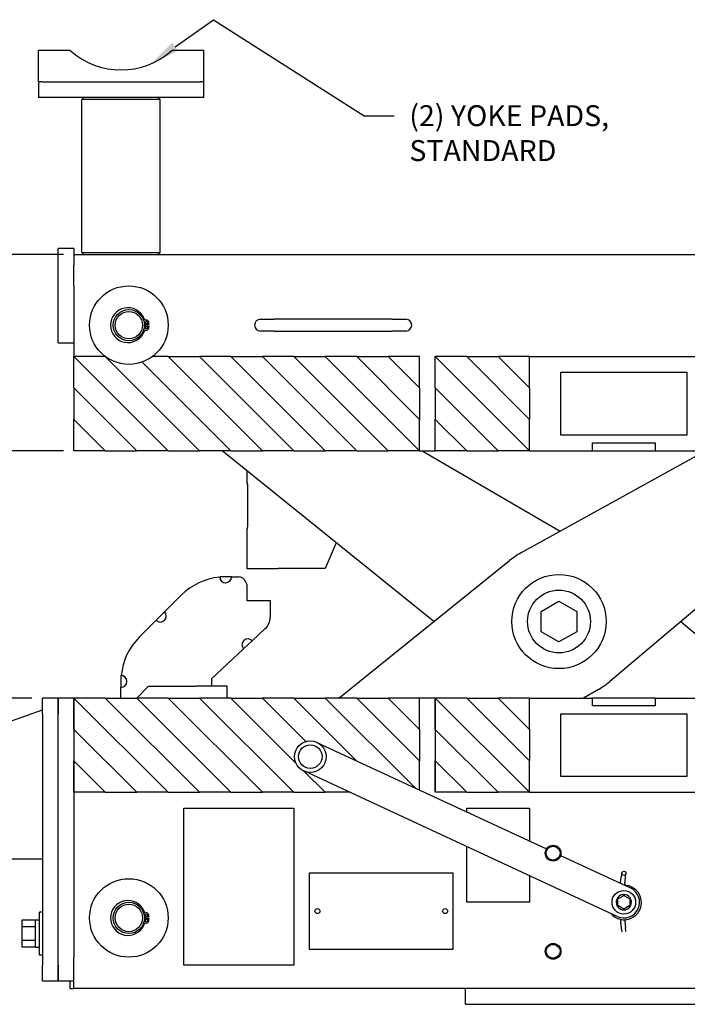
# Model space of a CAD drawing. Units: inches. Extents: x 181 to 363, y -152 to -35.
# Drawn here: x 212 to 233, y -117 to -86 of the extents above; entities that cross this region are included whole.
import ezdxf

# ---------------------------------------------------------------- set-up
doc = ezdxf.new("R2010")
doc.units = ezdxf.units.IN
doc.header["$MEASUREMENT"] = 0
doc.layers.add('AM_VIS', color=7, linetype='Continuous', lineweight=30)
doc.styles.add('Leroy', font='romand.shx', dxfattribs={"oblique": 15, "height": 0.125})
doc.dimstyles.get("Standard").update_dxf_attribs({"dimtxt": 0.125, "dimasz": 0.18, "dimexe": 0.18, "dimexo": 0.0625, "dimgap": 0.09, "dimtad": 0, "dimtih": 1, "dimtoh": 1, "dimdec": 6, "dimzin": 0, "dimdsep": 46, "dimlunit": 5, "dimtxsty": 'Leroy', "dimcen": 0.09, "dimadec": 0, "dimazin": 0, "dimtfac": 1, "dimtdec": 6, "dimtofl": 0, "dimtmove": 0, "dimatfit": 3, "dimfxl": 1, "dimfrac": 2, "dimtolj": 1, "dimtzin": 0, "dimarcsym": 0})

# ---------------------------------------------------------------- blocks, each defined once
blk = doc.blocks.new('*D16')
at = {"color": 0, "lineweight": -2}
for p, q in [((213.01, -93.604), (195.497, -93.604)), ((196.457, -94.564), (196.457, -98.841)), ((196.457, -104.269), (196.457, -99.992)), ((199.885, -105.229), (195.497, -105.229))]:
    blk.add_line(p, q, dxfattribs=at)
at = {"color": 0}
for points in [[(196.297, -94.564), (196.617, -94.564), (196.457, -93.604)], [(196.297, -104.269), (196.617, -104.269), (196.457, -105.229)]]:
    blk.add_solid(points, dxfattribs=at)
at = {"color": 0, "insert": (196.457, -99.417), "char_height": 0.125, "attachment_point": 5, "style": 'Leroy'}
blk.add_mtext('\\A1;11 5/8', dxfattribs=at)
blk = doc.blocks.new('*D17')
at = {"color": 0, "lineweight": -2}
for p, q in [((213.01, -99.854), (208.71, -99.854)), ((209.67, -100.814), (209.67, -103.261)), ((209.67, -106.769), (209.67, -104.411)), ((212.01, -107.729), (208.71, -107.729))]:
    blk.add_line(p, q, dxfattribs=at)
at = {"color": 0}
for points in [[(209.51, -100.814), (209.83, -100.814), (209.67, -99.854)], [(209.51, -106.769), (209.83, -106.769), (209.67, -107.729)]]:
    blk.add_solid(points, dxfattribs=at)
at = {"color": 0, "insert": (209.67, -103.836), "char_height": 0.125, "attachment_point": 5, "style": 'Leroy'}
blk.add_mtext('\\A1;7 7/8', dxfattribs=at)

msp = doc.modelspace()

# ---------------------------------------------------------------- linework, layer by layer
for p, q in [((216.5673642, -86.991103), (217.7893793, -86.1285375)), ((217.7893793, -86.1285375), (222.5778729, -89.1847349)), ((222.5778729, -89.1847349), (223.5378729, -89.1847349))]:
    msp.add_line(p, q)
msp.add_solid([(216.6596311, -87.1218196), (216.4750972, -86.8603865), (215.7830649, -87.5447046)])
at = {"layer": 'AM_VIS'}
for p, q in [((212.2186246, -88.1040622), (212.2186246, -87.1040622)), ((212.2186246, -87.1040622), (213.2186246, -87.1040622)), ((216.4686246, -87.1040622), (217.4686246, -87.1040622)), ((217.4686246, -87.1040622), (217.4686246, -88.1040622)), ((212.2186246, -88.1040622), (212.2186246, -88.6040622)), ((212.3280482, -88.1040622), (212.2186246, -88.1040622)), ((212.3280482, -88.1040622), (217.3592011, -88.1040622)), ((217.4686246, -88.1040622), (217.3592011, -88.1040622)), ((217.4686246, -88.1040622), (217.4686246, -88.6040622)), ((217.4686246, -88.6040622), (212.2186246, -88.6040622)), ((213.6561246, -88.6040622), (213.5936246, -88.6665622)), ((216.0936246, -88.6665622), (213.5936246, -88.6665622)), ((213.5936246, -93.5415622), (213.5936246, -88.6665622)), ((216.0311246, -88.6040622), (216.0936246, -88.6665622)), ((216.0936246, -93.5415622), (216.0936246, -88.6665622)), ((212.8436246, -93.9165622), (212.8436246, -93.4165622)), ((213.3436246, -93.4165622), (212.8436246, -93.4165622)), ((213.3436246, -93.4165622), (213.3436246, -93.9165622)), ((213.3436246, -93.6040622), (248.3436246, -93.6040622)), ((213.5936246, -93.5415622), (216.0936246, -93.5415622)), ((213.6561246, -93.6040622), (213.5936246, -93.5415622)), ((216.0311246, -93.6040622), (216.0936246, -93.5415622)), ((212.8436246, -95.9165622), (212.8436246, -93.9165622)), ((213.3436246, -93.9165622), (213.3436246, -93.9426244)), ((213.3436246, -94.6040622), (213.3436246, -93.9426244)), ((213.3436246, -94.6040622), (213.3436246, -96.854064)), ((212.8436246, -96.4165622), (212.8436246, -95.9165622)), ((215.7348996, -95.8336901), (215.5932094, -95.8336901)), ((215.5932094, -95.8744344), (215.7348996, -95.8744345)), ((219.2811039, -95.666564), (219.7186245, -95.6665637)), ((223.4686245, -95.6665614), (219.7186245, -95.6665637)), ((223.4686245, -95.6665614), (223.9061451, -95.6665611)), ((219.7186248, -96.0415637), (219.2811042, -96.041564)), ((219.7186248, -96.0415637), (223.4686248, -96.0415614)), ((223.9061453, -96.0415611), (223.4686248, -96.0415614)), ((212.8436246, -96.4165622), (213.3436246, -96.4165622)), ((214.3436246, -96.854064), (213.3436246, -96.854064)), ((213.3436246, -96.854064), (216.3436246, -99.854064)), ((213.3436246, -97.854064), (213.3436246, -96.854064)), ((217.3436246, -99.854064), (214.3436246, -96.854064)), ((216.3436246, -96.854064), (215.8436246, -96.854064)), ((216.3436246, -96.854064), (217.3436246, -96.854064)), ((219.3436246, -99.854064), (216.3436246, -96.854064)), ((218.3436246, -96.854064), (217.3436246, -96.854064)), ((217.3436246, -96.854064), (220.3436246, -99.854064)), ((218.3436246, -96.854064), (219.3436246, -96.854064)), ((221.3436246, -99.854064), (218.3436246, -96.854064)), ((220.3436246, -96.854064), (219.3436246, -96.854064)), ((219.3436246, -96.854064), (222.3436246, -99.854064)), ((220.3436246, -96.854064), (221.3436246, -96.854064)), ((223.3436246, -99.854064), (220.3436246, -96.854064)), ((222.3436246, -96.854064), (221.3436246, -96.854064)), ((221.3436246, -96.854064), (224.3436246, -99.854064)), ((222.3436246, -96.854064), (223.3436246, -96.854064)), ((224.3436246, -98.854064), (222.3436246, -96.854064)), ((223.3436246, -96.854064), (224.3436246, -97.854064)), ((224.3436246, -96.854064), (223.3436246, -96.854064)), ((224.3436246, -97.854064), (224.3436246, -96.854064)), ((225.8436246, -96.854064), (224.8436246, -96.854064)), ((224.8436246, -96.854064), (227.8436246, -99.854064)), ((224.8436246, -97.854064), (224.8436246, -96.854064)), ((225.8436246, -96.854064), (226.8436246, -96.854064)), ((227.8436246, -98.854064), (225.8436246, -96.854064)), ((227.8436246, -96.854064), (226.8436246, -96.854064)), ((226.8436246, -96.854064), (227.8436246, -97.854064)), ((227.8436246, -97.854064), (227.8436246, -96.854064)), ((227.8436246, -96.854064), (233.8436246, -96.854064)), ((215.5190152, -97.0294546), (218.3436246, -99.854064)), ((228.8436246, -99.354064), (228.8436246, -97.354064)), ((228.8436246, -97.354064), (232.8436246, -97.354064)), ((232.8436246, -97.354064), (232.8436246, -99.354064)), ((213.3436246, -97.854064), (213.3436246, -98.854064)), ((215.3436246, -99.854064), (213.3436246, -97.854064)), ((224.3436246, -97.854064), (224.3436246, -98.854064)), ((224.8436246, -97.854064), (224.8436246, -98.854064)), ((226.8436246, -99.854064), (224.8436246, -97.854064)), ((227.8436246, -97.854064), (227.8436246, -98.854064)), ((213.3436246, -98.854064), (214.3436246, -99.854064)), ((213.3436246, -99.854064), (213.3436246, -98.854064)), ((224.3436246, -99.854064), (224.3436246, -98.854064)), ((224.8436246, -98.854064), (225.8436246, -99.854064)), ((224.8436246, -99.854064), (224.8436246, -98.854064)), ((227.8436246, -99.854064), (227.8436246, -98.854064)), ((232.8436246, -99.354064), (228.8436246, -99.354064)), ((229.8436246, -99.604064), (231.8436246, -99.604064)), ((229.8436246, -99.854064), (229.8436246, -99.604064)), ((231.8436246, -99.604064), (231.8436246, -99.854064)), ((214.3436246, -99.854064), (213.3436246, -99.854064)), ((214.3436246, -99.854064), (215.3436246, -99.854064)), ((216.3436246, -99.854064), (215.3436246, -99.854064)), ((216.3436246, -99.854064), (217.3436246, -99.854064)), ((218.3436246, -99.854064), (217.3436246, -99.854064)), ((224.7991333, -105.2915643), (218.0603337, -99.854064)), ((218.3436246, -99.854064), (219.3436246, -99.854064)), ((220.3436246, -99.854064), (219.3436246, -99.854064)), ((220.3436246, -99.854064), (221.3436246, -99.854064)), ((222.3436246, -99.854064), (221.3436246, -99.854064)), ((222.3436246, -99.854064), (223.3436246, -99.854064)), ((224.3436246, -99.854064), (223.3436246, -99.854064)), ((224.3436246, -99.854064), (224.8436246, -99.854064)), ((224.4247954, -99.854064), (228.8128279, -102.4157407)), ((224.4247955, -99.854064), (228.8128286, -102.4157403)), ((225.8436246, -99.854064), (224.8436246, -99.854064)), ((225.8436246, -99.854064), (226.8436246, -99.854064)), ((227.8436246, -99.854064), (226.8436246, -99.854064)), ((227.5690634, -103.1045622), (233.4382964, -99.854064)), ((227.8436246, -99.854064), (229.8436246, -99.854064)), ((229.8436246, -99.854064), (231.8436246, -99.854064)), ((239.0887807, -99.854064), (230.3938183, -107.2011353)), ((231.8436246, -99.854064), (233.8436246, -99.854064)), ((218.8436246, -100.4860972), (218.8436246, -100.8540622)), ((218.8436246, -100.8540622), (218.8513857, -100.8540622)), ((218.8747113, -102.2290622), (218.8747113, -100.9790622)), ((218.8436246, -102.3540622), (218.8436246, -103.6040622)), ((218.8513857, -102.3540622), (218.8436246, -102.3540622)), ((221.6915121, -102.7840418), (221.3436246, -103.6040622)), ((221.7782934, -107.729064), (227.2103656, -103.3459537)), ((218.8436246, -103.6040622), (219.8436246, -103.6040622)), ((221.3436246, -103.6040622), (219.8436246, -103.6040622)), ((218.359553, -103.8690659), (217.984553, -103.8690659)), ((218.359553, -103.8690659), (218.579109, -103.8690659)), ((218.8153887, -104.0373843), (218.8436259, -104.1190659)), ((218.8436259, -104.1190659), (218.8436259, -104.6190659)), ((216.2262084, -104.9864833), (216.7578395, -104.4548523)), ((218.8436259, -104.6190659), (219.5936259, -104.6190659)), ((219.5936259, -104.6190659), (219.5936259, -105.1517897)), ((228.2177691, -104.9668035), (228.7802691, -104.642044)), ((228.7802691, -104.642044), (229.3427691, -104.9668036)), ((216.2262084, -104.9864833), (215.9610434, -105.2516484)), ((228.2177691, -105.6163226), (228.2177691, -104.9668035)), ((229.3427691, -104.9668036), (229.3427691, -105.6163227)), ((215.4294123, -105.7832794), (215.9610434, -105.2516484)), ((221.7782932, -107.729064), (224.7991335, -105.2915646)), ((232.6537191, -105.2915638), (235.5384031, -107.729064)), ((219.434785, -105.5173173), (219.0182101, -105.9061206)), ((228.780269, -105.9410822), (228.2177691, -105.6163226)), ((229.3427691, -105.6163227), (228.780269, -105.9410822)), ((218.7440644, -106.16199), (219.0182101, -105.9061206)), ((218.7440644, -106.16199), (217.7186259, -107.1190659)), ((214.8436259, -107.009993), (214.8436259, -107.384993)), ((217.7186259, -107.1190659), (217.7186259, -107.3540659)), ((214.8436259, -107.729064), (214.8436259, -107.384993)), ((215.3436278, -107.729064), (215.7186259, -107.3540659)), ((215.7186259, -107.3540659), (217.2186259, -107.3540659)), ((218.2186259, -107.3540659), (217.2186259, -107.3540659)), ((218.2186259, -107.729064), (218.2186259, -107.3540659)), ((230.0406775, -107.4505857), (229.5636571, -107.729064)), ((212.3436259, -108.2290659), (212.3436259, -107.7290659)), ((212.8436259, -107.7290659), (212.3436259, -107.7290659)), ((213.3436259, -107.7290659), (212.8436259, -107.7290659)), ((212.8436259, -108.2290659), (212.8436259, -107.7290659)), ((212.8436259, -107.7290659), (212.8436259, -108.2290659)), ((213.3436279, -107.729064), (213.3436259, -107.729064)), ((213.3436259, -107.729064), (213.3436259, -115.9790659)), ((214.3436279, -107.729064), (213.3436279, -107.729064)), ((213.3436279, -107.729064), (216.3436279, -110.729064)), ((213.3436279, -108.729064), (213.3436279, -107.729064)), ((214.3436279, -107.729064), (215.3436279, -107.729064)), ((217.3436279, -110.729064), (214.3436279, -107.729064)), ((216.3436279, -107.729064), (215.3436279, -107.729064)), ((215.3436279, -107.729064), (218.3436279, -110.729064)), ((216.3436279, -107.729064), (217.3436279, -107.729064)), ((219.3436279, -110.729064), (216.3436279, -107.729064)), ((218.3436279, -107.729064), (217.3436279, -107.729064)), ((217.3436279, -107.729064), (220.3436279, -110.729064)), ((218.3436279, -107.729064), (219.3436279, -107.729064)), ((220.4106791, -109.7961152), (218.3436279, -107.729064)), ((220.3436279, -107.729064), (219.3436279, -107.729064)), ((219.3436279, -107.729064), (220.7282827, -109.1137188)), ((220.3436279, -107.729064), (221.3436279, -107.729064)), ((222.341959, -109.7273951), (220.3436279, -107.729064)), ((222.3436279, -107.729064), (221.3436279, -107.729064)), ((221.3436279, -107.729064), (224.2099079, -110.5953441)), ((222.3436279, -107.729064), (223.3436279, -107.729064)), ((224.3436279, -109.729064), (222.3436279, -107.729064)), ((223.3436279, -107.729064), (224.3436279, -108.729064)), ((224.3436279, -107.729064), (223.3436279, -107.729064)), ((224.8436259, -107.729064), (224.3436279, -107.729064)), ((224.3436279, -108.729064), (224.3436279, -107.729064)), ((224.8436259, -107.729064), (224.8436259, -110.729064)), ((224.8436259, -107.729064), (224.8436279, -107.729064)), ((225.8436279, -107.729064), (224.8436279, -107.729064)), ((224.8436279, -107.729064), (227.8436279, -110.729064)), ((224.8436279, -108.729064), (224.8436279, -107.729064)), ((225.8436279, -107.729064), (226.8436279, -107.729064)), ((227.8436279, -109.729064), (225.8436279, -107.729064)), ((227.8436279, -107.729064), (226.8436279, -107.729064)), ((226.8436279, -107.729064), (227.8436279, -108.729064)), ((227.8436279, -107.729064), (229.8436259, -107.729064)), ((227.8436279, -108.729064), (227.8436279, -107.729064)), ((231.8436259, -107.729064), (229.8436259, -107.729064)), ((229.8436259, -107.979064), (229.8436259, -107.729064)), ((231.8436259, -107.729064), (233.8436259, -107.729064)), ((231.8436259, -107.729064), (231.8436259, -107.979064)), ((209.8436259, -108.9840353), (212.3436259, -108.1040659)), ((231.8436259, -107.979064), (229.8436259, -107.979064)), ((212.3436259, -108.2290659), (212.3436259, -116.2290659)), ((212.8436259, -116.2290659), (212.8436259, -108.2290659)), ((212.8436259, -116.2290659), (212.8436259, -108.2290659)), ((228.8436279, -110.229064), (228.8436279, -108.229064)), ((228.8436279, -108.229064), (232.8436279, -108.229064)), ((232.8436279, -108.229064), (232.8436279, -110.229064)), ((213.3436279, -108.729064), (213.3436279, -109.729064)), ((215.3436279, -110.729064), (213.3436279, -108.729064)), ((224.3436279, -108.729064), (224.3436279, -109.729064)), ((224.8436279, -108.729064), (224.8436279, -109.729064)), ((226.8436279, -110.729064), (224.8436279, -108.729064)), ((227.8436279, -108.729064), (227.8436279, -109.729064)), ((221.0786217, -109.1403811), (228.3817799, -112.5338188)), ((213.3436279, -109.729064), (214.3436279, -110.729064)), ((213.3436279, -110.729064), (213.3436279, -109.729064)), ((224.3436279, -110.6574775), (224.3436279, -109.729064)), ((224.8436279, -109.729064), (225.8436279, -110.729064)), ((224.8436279, -110.729064), (224.8436279, -109.729064)), ((227.8436279, -110.729064), (227.8436279, -109.729064)), ((230.6329331, -114.6825048), (220.6572361, -110.0472627)), ((221.3436279, -110.729064), (220.6658108, -110.0512469)), ((232.8436279, -110.229064), (228.8436279, -110.229064)), ((214.3436279, -110.729064), (213.3436279, -110.729064)), ((214.3436279, -110.729064), (215.3436279, -110.729064)), ((216.3436279, -110.729064), (215.3436279, -110.729064)), ((216.3436279, -110.729064), (217.3436279, -110.729064)), ((218.3436279, -110.729064), (217.3436279, -110.729064)), ((218.3436279, -110.729064), (219.3436279, -110.729064)), ((220.3436279, -110.729064), (219.3436279, -110.729064)), ((220.3436279, -110.729064), (221.3436279, -110.729064)), ((222.1245691, -110.729064), (221.3436279, -110.729064)), ((224.8436259, -110.729064), (224.8436279, -110.729064)), ((225.8436279, -110.729064), (224.8436279, -110.729064)), ((225.8436279, -110.729064), (226.8436279, -110.729064)), ((227.8436279, -110.729064), (226.8436279, -110.729064)), ((227.8436279, -110.729064), (233.8436279, -110.729064)), ((216.8436266, -116.2290631), (216.8436266, -111.2290631)), ((216.8436266, -111.2290631), (220.3436266, -111.2290631)), ((220.3436266, -111.2290631), (220.3436266, -116.2290631)), ((225.8436266, -111.3544571), (225.8436266, -111.2290631)), ((225.8436266, -111.2290631), (227.8436266, -111.2290631)), ((227.8436266, -111.2290631), (227.8436266, -112.283764)), ((225.8436266, -114.2290631), (225.8436266, -112.457137)), ((212.3436259, -112.8540659), (209.8436259, -112.8540659)), ((228.831695, -112.7428734), (231.0543187, -113.7756232)), ((220.8436266, -115.7290631), (220.8436266, -113.2920631)), ((220.8436266, -113.2920631), (225.4056266, -113.2920631)), ((225.4056266, -113.2920631), (225.4056266, -115.7290631)), ((227.8436266, -113.3864439), (227.8436266, -114.2290631)), ((230.7374915, -113.6113155), (230.7609915, -113.425294)), ((230.7766582, -113.3012797), (230.7609915, -113.425294)), ((230.871427, -113.6282355), (230.894927, -113.442214)), ((230.894927, -113.442214), (230.9105936, -113.3181997)), ((230.9212669, -113.6924888), (230.9187239, -113.7126187)), ((230.6561591, -114.1207987), (230.8436591, -114.0125455)), ((230.8312591, -114.0197047), (230.8312591, -113.9858678)), ((230.8436591, -114.0125455), (231.0311591, -114.1207987)), ((230.8560591, -113.9858678), (230.8560591, -114.0197047)), ((227.8436266, -114.2290631), (225.8436266, -114.2290631)), ((230.6561591, -114.3373051), (230.6561591, -114.1207987)), ((230.8436591, -114.4455582), (230.6561591, -114.3373051)), ((231.0311591, -114.3373051), (230.8436591, -114.4455582)), ((231.0311591, -114.1207987), (231.0311591, -114.3373051)), ((212.2486259, -115.9165659), (212.2486259, -114.5415659)), ((212.3436259, -114.5415659), (212.2486259, -114.5415659)), ((215.7349009, -114.7086937), (215.5932107, -114.7086937)), ((211.6861259, -114.7960532), (211.6861259, -115.0125595)), ((212.1236259, -114.7960532), (211.6861259, -114.7960532)), ((211.6861259, -115.0125595), (211.6861259, -115.4455722)), ((212.1236259, -115.0125595), (211.6861259, -115.0125595)), ((212.1236259, -115.662846), (212.1236259, -114.7945659)), ((212.1236259, -114.7945659), (212.2486259, -114.7945659)), ((215.5932107, -114.749438), (215.7349009, -114.749438)), ((230.7374915, -114.8649882), (230.7609915, -115.0510097)), ((230.7609915, -115.0510097), (230.7764761, -115.173583)), ((230.871427, -114.8480682), (230.894927, -115.0340897)), ((230.9104116, -115.156663), (230.894927, -115.0340897)), ((212.1236259, -115.4455722), (211.6861259, -115.4455722)), ((211.6861259, -115.4455722), (211.6861259, -115.6620786)), ((212.1236259, -115.6620786), (211.6861259, -115.6620786)), ((212.1236259, -115.662846), (212.2486259, -115.662846)), ((212.3436259, -115.9165659), (212.2486259, -115.9165659)), ((213.3436259, -116.9790659), (213.3436259, -115.9790659)), ((225.4056266, -115.7290631), (220.8436266, -115.7290631)), ((212.3436259, -116.7290659), (212.3436259, -116.2290659)), ((212.8436259, -116.7290659), (212.8436259, -116.2290659)), ((212.8436259, -116.2290659), (212.8436259, -116.7290659)), ((220.3436266, -116.2290631), (216.8436266, -116.2290631)), ((212.3436259, -116.7290659), (212.8436259, -116.7290659)), ((212.8436259, -116.7290659), (213.3436259, -116.7290659)), ((213.2186259, -116.7290659), (213.2186259, -116.9790659)), ((213.2186259, -116.9790659), (213.3436259, -116.9790659)), ((248.3436259, -116.9790659), (213.3436259, -116.9790659)), ((225.8046259, -117.4790659), (225.8046259, -116.9790659)), ((225.8046259, -117.4790659), (237.8046259, -117.4790659))]:
    msp.add_line(p, q, dxfattribs=at)
for centre, radius in [((215.0936246, -95.854064), 1.25), ((215.0936246, -95.8540622), 0.5), ((215.0936246, -95.8540622), 0.4375), ((215.6477749, -95.7725735), 0.0407444), ((215.6477749, -95.935551), 0.0407444), ((228.7802691, -105.2915649), 1.5), ((228.7802691, -105.2915649), 1), ((220.8679289, -109.5938219), 0.5), ((220.8679289, -109.5938219), 0.375), ((228.5936259, -112.666564), 0.25), ((228.5936259, -112.666564), 0.21875), ((215.0936259, -114.729064), 1.25), ((230.8436259, -113.3097397), 0.0675), ((230.8436591, -114.2290519), 0.375), ((215.0936259, -114.7290659), 0.5), ((215.0936259, -114.7290659), 0.4375), ((215.6477762, -114.6475771), 0.0407444), ((221.0936266, -114.5110631), 0.078125), ((225.1556266, -114.5110631), 0.078125), ((215.6477762, -114.8105546), 0.0407444), ((228.5936259, -115.791564), 0.25), ((228.5936259, -115.791564), 0.21875)]:
    msp.add_circle(centre, radius, dxfattribs=at)
for centre, radius, start, end in [((214.8436246, -85.3040622), 2.425, 227.92497795, 312.07502205), ((215.0630664, -95.8540622), 0.5541235, 22.61864003, 337.38134469), ((215.0936246, -95.854064), 0.53125, 20.83280658, 42.61539939), ((215.6497906, -95.6096085), 0.0814888, 202.61864003, 269.29135138), ((215.0936246, -95.854064), 0.5, 357.66507581, 0.00010426), ((215.0936246, -95.8540622), 0.5078125, 357.70080966, 2.29917506), ((215.0936246, -95.854064), 0.53125, 5.34437095, 11.38696185), ((215.0936246, -95.854064), 0.53125, 348.61333683, 354.6560433), ((215.0936246, -95.854064), 0.53125, 357.80249334, 2.19788783), ((215.6477749, -95.7725735), 0.0814888, 8.36548053, 89.29135138), ((215.0936246, -95.8540622), 0.6415985, 1.81956743, 8.36548053), ((215.0936246, -95.8540622), 0.6415985, 351.63450419, 358.18041729), ((219.2811041, -95.854064), 0.1875, 90.00003621, 270.00003621), ((223.9061452, -95.8540611), 0.1875, 270.00003621, 90.00003621), ((215.0936246, -95.854064), 0.53125, 317.37769819, 339.16789508), ((215.6497905, -96.098516), 0.0814888, 90.70863334, 157.38134469), ((215.6477749, -95.935551), 0.0814888, 270.70863334, 351.63450419), ((218.6554418, -100.9553026), 0.220553, 353.81568078, 27.32452633), ((218.6554418, -102.2528218), 0.220553, 332.67547367, 6.18431922), ((228.7802691, -105.2915649), 2.5, 118.97855787, 128.89987603), ((218.172053, -105.8690659), 2, 95.37344837, 135), ((218.172053, -103.8690659), 0.1875, 180, 0), ((218.172053, -103.8690659), 0.1875, 182.68672419, 0), ((218.579109, -104.1190659), 0.25, 19.07018989, 90), ((216.0936259, -105.1190659), 0.1875, 225, 45), ((216.0936259, -105.1190659), 0.1875, 225, 45), ((219.0936259, -105.1517897), 0.5, 313.02506599, 0), ((216.8436259, -107.197493), 2, 135, 174.62655163), ((218.8811372, -106.0340553), 0.1875, 43.02506599, 223.02506599), ((218.8811372, -106.0340553), 0.1875, 43.02506599, 223.02506599), ((214.8436259, -107.197493), 0.1875, 270, 90), ((214.8436259, -107.197493), 0.1875, 270, 87.31327581), ((228.7802691, -105.2915649), 2.5, 300.27583067, 310.19714883), ((230.8523392, -114.2381469), 0.5499944, 219.33841956, 82.80050308), ((230.8436259, -114.229064), 0.5, 245.07789976, 65.07789976), ((230.9284736, -113.6354422), 0.1925, 172.8, 177.71706493), ((230.9284736, -113.6354422), 0.0575, 172.8, 262.8), ((230.8436591, -114.2290519), 0.2435, 92.91899423, 87.08100577), ((215.0630676, -114.7290659), 0.5541235, 22.61864767, 337.38135233), ((215.0936259, -114.729064), 0.53125, 20.83209728, 42.62229417), ((215.6497918, -114.4846121), 0.0814888, 202.61864767, 269.29135902), ((215.0936259, -114.7290659), 0.5078125, 357.7008173, 2.2991827), ((215.0936259, -114.729064), 0.53125, 5.34394906, 11.38665553), ((215.0936259, -114.729064), 0.53125, 357.80210453, 2.19749902), ((215.6477762, -114.6475771), 0.0814888, 8.36548817, 89.29135902), ((215.0936259, -114.7290659), 0.6415985, 1.81957507, 8.36548817), ((215.0936259, -114.729064), 0.53125, 317.38459297, 339.16718578), ((215.6497918, -114.9735196), 0.0814888, 90.70864098, 157.38135233), ((215.0936259, -114.729064), 0.53125, 348.61303051, 354.65562141), ((215.6477762, -114.8105546), 0.0814888, 270.70864098, 351.63451183), ((215.0936259, -114.7290659), 0.6415985, 351.63451183, 358.18042493), ((230.9284736, -114.8408615), 0.1925, 160.9044576, 187.2), ((230.9284736, -114.8408615), 0.0575, 97.2, 187.2)]:
    msp.add_arc(centre, radius, start, end, dxfattribs=at)

# ---------------------------------------------------------------- texts
at = {"insert": (224.0178729, -88.8514016), "char_height": 0.666666667, "attachment_point": 1, "style": 'Leroy'}
msp.add_mtext('\\A1;(2) YOKE PADS,\\PSTANDARD', dxfattribs=at)

# ---------------------------------------------------------------- dimensions: what is measured, and where the dimension line sits
dim = msp.add_linear_dim(base=(196.4565938, -93.6040622), p1=(200.2186259, -105.2290659), p2=(213.3436246, -93.6040622), angle=90, dimstyle='Standard', override={"dimscale": 5.333333, "dimlfac": 1, "dimarcsym": 1})
dim.commit()
dim.dimension.update_dxf_attribs({"geometry": '*D16', "text_midpoint": (196.4565938, -99.416564)})
dim = msp.add_linear_dim(base=(209.6702321, -99.854064), p1=(212.3436259, -107.7290659), p2=(213.3436246, -99.854064), angle=90, dimstyle='Standard', override={"dimscale": 5.333333, "dimlfac": 1, "dimarcsym": 1})
dim.commit()
dim.dimension.update_dxf_attribs({"geometry": '*D17', "text_midpoint": (209.6702321, -103.8360967), "dimtype": 160})

doc.saveas('drawing.dxf')
